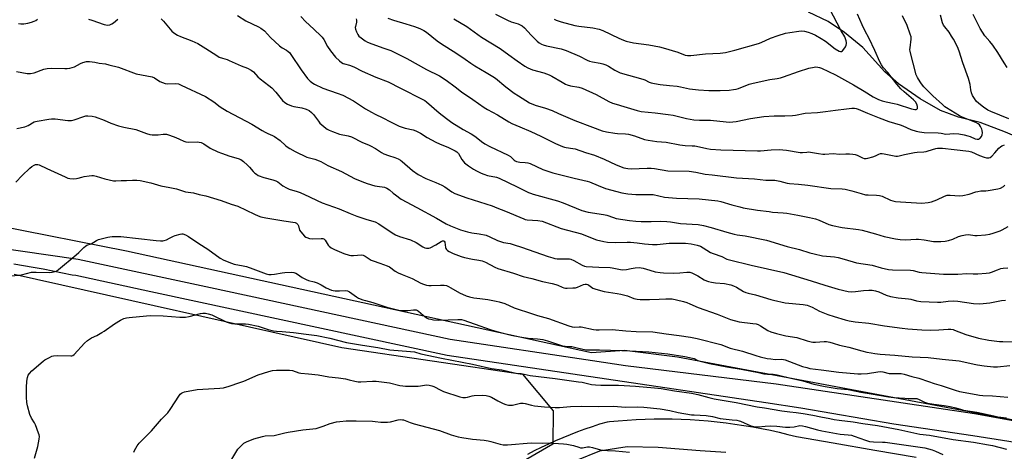
# Model space of a CAD drawing. Units: inches. Extents: x 1195770 to 1201772, y 557456 to 561458.
# Drawn here: x 1198811 to 1199317, y 560576 to 560797 of the extents above; entities that cross this region are included whole.
import ezdxf

# ---------------------------------------------------------------- set-up
doc = ezdxf.new("R2010")
doc.units = ezdxf.units.IN
doc.header["$MEASUREMENT"] = 0
for name, color, linetype in [('HYDRO-Single Line Stream', 4, 'Continuous'), ('NTRL-Trees', 3, 'Continuous'), ('TRANS-Road', 130, 'Continuous'), ('Undefined', 1, 'Continuous')]:
    doc.layers.add(name, color=color, linetype=linetype)

msp = doc.modelspace()

# ---------------------------------------------------------------- linework, layer by layer
at = {"layer": 'HYDRO-Single Line Stream'}
msp.add_lwpolyline([(1199403.34, 560702.99), (1199317.36, 560739.78), (1199304.33, 560744.71), (1199293.19, 560747.45), (1199284.01, 560750.84), (1199273.61, 560756.86), (1199262.34, 560764.56), (1199255.39, 560770.59), (1199244.17, 560783.16), (1199234.64, 560790.89), (1199226.24, 560796.46), (1199216.24, 560801.21)], dxfattribs=at)
at = {"layer": 'NTRL-Trees'}
msp.add_lwpolyline([(1199469.37, 560819.55), (1199461.55, 560782.66), (1199453.14, 560757.67), (1199412.15, 560588.03), (1199400.97, 560577.09), (1199149.01, 560624.33), (1199121.67, 560627.8), (1199104.74, 560626.5), (1198866, 560678.66), (1198800.08, 560691.6), (1198602.34, 560678.66), (1198498.76, 560706.91), (1198411.66, 560735.16), (1198397.54, 560746.93), (1198376.35, 560788.12), (1198377.53, 560822.26)], dxfattribs=at)
msp.add_polyline3d([(1198808.32, 560666.89, 0), (1198976.64, 560629.22, 0), (1199069.3, 560615.59, 0), (1199085.12, 560596.84, 0), (1199084.93, 560579.79, 0), (1198953.1, 560503.28, 0), (1198929.56, 560460.9, 0), (1198914.37, 560429.05, 0), (1198872.67, 560396.36, 0), (1198853.09, 560352.8, 0), (1198852.83, 560338.66, 0), (1198855.11, 560320.25, 0), (1198858.82, 560290.39, 0), (1198864.99, 560254.52, 0), (1198878.88, 560239.82, 0), (1198882.23, 560236.28, 0), (1198928.85, 560226.14, 0), (1198961.29, 560226.14, 0), (1199008.93, 560250.47, 0), (1199034.27, 560281.89, 0), (1199053.22, 560284.17, 0), (1199065.85, 560265.21, 0), (1199049.36, 560184.66, 0)], dxfattribs=at)
at = {"layer": 'TRANS-Road'}
for points in [[(1198798.42, 560680.79, 0), (1198840, 560674.7, 0), (1198841.19, 560674.61, 0), (1198909.18, 560659.99, 0), (1199032.21, 560633.53, 0), (1199105.37, 560622.66, 0), (1199122.33, 560620.14, 0), (1199199.63, 560610.62, 0), (1199301.51, 560595.51, 0), (1199344.72, 560587.54, 0)], [(1199334.38, 560578.76, 0), (1199300.62, 560584.07, 0), (1199260.08, 560590.02, 0), (1199212.35, 560598.17, 0), (1199194.31, 560600.85, 0), (1199030.69, 560625.17, 0), (1198878.57, 560657.88, 0), (1198839.97, 560666.18, 0), (1198838.2, 560666.32, 0), (1198833.23, 560667.45, 0), (1198828.24, 560668.5, 0), (1198823.23, 560669.48, 0), (1198818.21, 560670.38, 0), (1198813.18, 560671.2, 0), (1198808.13, 560671.94, 0)], [(1199072.03, 560574.52, 0), (1199075.6, 560576.4, 0), (1199079.2, 560578.2, 0), (1199082.84, 560579.93, 0), (1199086.51, 560581.59, 0), (1199090.21, 560583.19, 0), (1199093.94, 560584.71, 0), (1199097.71, 560586.16, 0), (1199101.49, 560587.53, 0), (1199105.31, 560588.84, 0), (1199109.15, 560590.07, 0), (1199113.02, 560591.23, 0), (1199113.97, 560591.33, 0), (1199118.57, 560591.76, 0), (1199123.17, 560592.1, 0), (1199127.78, 560592.37, 0), (1199132.39, 560592.56, 0), (1199137.01, 560592.67, 0), (1199141.63, 560592.7, 0), (1199146.25, 560592.65, 0), (1199150.86, 560592.52, 0), (1199155.47, 560592.31, 0), (1199160.08, 560592.02, 0), (1199164.69, 560591.65, 0), (1199169.28, 560591.2, 0), (1199173.87, 560590.67, 0), (1199178.45, 560590.06, 0), (1199183.01, 560589.37, 0), (1199187.56, 560588.61, 0), (1199192.1, 560587.76, 0), (1199196.63, 560586.84, 0), (1199201.14, 560585.83, 0), (1199205.62, 560584.75, 0), (1199210.09, 560583.6, 0), (1199228.95, 560580.32, 0), (1199250.19, 560576.67, 0), (1199271.45, 560573.07, 0)], [(1199173.71, 560575.47, 0), (1199160.65, 560576.29, 0), (1199139, 560577.95, 0), (1199123.08, 560578.43, 0), (1199108.91, 560576.19, 0), (1199085.3, 560566.6, 0)]]:
    msp.add_polyline3d(points, dxfattribs=at)
at = {"layer": 'Undefined'}
for points, elevation in [([(1199085.6, 560797.68), (1199086.6, 560797.19), (1199089.29, 560796.31), (1199096.31, 560794.36), (1199098.32, 560794.05), (1199105.49, 560793.27), (1199108.73, 560792.57), (1199110.61, 560791.92), (1199118.92, 560787.92), (1199121.3, 560786.89), (1199122.67, 560786.42), (1199126.38, 560785.51), (1199134.29, 560784.57), (1199139.75, 560783.41), (1199141.65, 560782.92), (1199149.13, 560780.73), (1199152.89, 560779.26), (1199154.12, 560778.97), (1199155.82, 560779.01), (1199163.31, 560779.89), (1199170.93, 560780.18), (1199173.62, 560780.55), (1199178.42, 560781.73), (1199190.61, 560785.17), (1199191.92, 560785.68), (1199196.72, 560787.94), (1199200.56, 560789.25), (1199204.34, 560790.42), (1199206.61, 560790.87), (1199211.25, 560791.49), (1199212.69, 560791.6), (1199214.11, 560791.44), (1199216.07, 560790.94), (1199217.85, 560790.3), (1199219.89, 560789.39), (1199222.69, 560787.8), (1199224.94, 560786.39), (1199229.94, 560782.41), (1199231.91, 560781.33), (1199232.63, 560781.09), (1199233.08, 560781.08), (1199233.67, 560781.44), (1199234.38, 560782.27), (1199235.17, 560783.46), (1199235.56, 560784.33), (1199235.75, 560785.18), (1199235.75, 560785.73), (1199235.6, 560786.52), (1199235.27, 560787.55), (1199234.81, 560788.58), (1199233.04, 560791.62), (1199231.01, 560795.68), (1199227.15, 560802.77)], 482), ([(1198810.69, 560795.45), (1198811.83, 560795.25), (1198813.32, 560795.3), (1198815.34, 560795.61), (1198817.3, 560796.13), (1198818.69, 560796.62), (1198819.49, 560796.99), (1198820.45, 560797.62)], 496), ([(1198846.63, 560797.66), (1198848.29, 560797.17), (1198854.56, 560794.94), (1198855.38, 560794.73), (1198856.17, 560794.64), (1198857.47, 560794.75), (1198858.52, 560795.18), (1198859.45, 560795.84), (1198861.54, 560797.73)], 496), ([(1198883.78, 560797.79), (1198885.01, 560796.55), (1198888.42, 560792.49), (1198889.41, 560791.42), (1198890.31, 560790.71), (1198892.28, 560789.52), (1198893.85, 560788.77), (1198899.55, 560786.58), (1198902.71, 560785.13), (1198906.74, 560782.7), (1198912.43, 560778.99), (1198913.7, 560778.25), (1198915.35, 560777.6), (1198917.74, 560776.94), (1198918.82, 560776.54), (1198924.99, 560773.74), (1198928.24, 560772.5), (1198930.03, 560771.5), (1198931.18, 560770.62), (1198933.56, 560768.11), (1198934.61, 560767.11), (1198939.1, 560763.7), (1198940.64, 560762.41), (1198942.77, 560760.18), (1198946.23, 560755.99), (1198947.38, 560754.9), (1198948.8, 560754.08), (1198950.86, 560753.22), (1198951.99, 560752.94), (1198956.08, 560752.27), (1198958.31, 560751.5), (1198959.91, 560750.76), (1198961.07, 560749.84), (1198962.12, 560748.78), (1198964.61, 560745.28), (1198965.34, 560744.41), (1198968.4, 560741.8), (1198969.1, 560741.29), (1198970.07, 560740.74), (1198971.89, 560739.97), (1198975.39, 560738.76), (1198979.85, 560737.85), (1198981.52, 560737.33), (1198987.27, 560734.33), (1198990.33, 560733.19), (1198991.36, 560732.7), (1198993.86, 560731.28), (1198997.01, 560729.29), (1198998.25, 560728.6), (1199000.54, 560727.68), (1199003.91, 560726.66), (1199005.46, 560725.98), (1199006.69, 560725.31), (1199007.61, 560724.63), (1199012.92, 560720), (1199015.86, 560718.06), (1199019.77, 560715.93), (1199024.92, 560713.97), (1199028.03, 560712.47), (1199029.54, 560711.62), (1199033.15, 560709.09), (1199034.66, 560708.34), (1199040.73, 560706.11), (1199053.74, 560701.86), (1199056.2, 560700.99), (1199060.65, 560699.26), (1199070, 560695.19), (1199070.78, 560694.97), (1199071.84, 560694.8), (1199077.3, 560694.49), (1199079.46, 560694.01), (1199089.31, 560690.37), (1199099.69, 560687.52), (1199106.06, 560684.96), (1199107.37, 560684.52), (1199111.07, 560683.63), (1199113.1, 560683.35), (1199117.19, 560683.11), (1199123.05, 560683.27), (1199124.79, 560683.23), (1199128.26, 560682.97), (1199132.03, 560682.42), (1199136.13, 560682.19), (1199138.46, 560682.19), (1199144.76, 560682.73), (1199147.18, 560682.83), (1199152.98, 560682.78), (1199155.89, 560682.5), (1199159.05, 560681.72), (1199160.73, 560681.18), (1199162.13, 560680.44), (1199165.93, 560678.03), (1199167.3, 560677.49), (1199171.78, 560675.97), (1199174.34, 560674.66), (1199175.64, 560674.17), (1199186.75, 560671.49), (1199203.61, 560667.73), (1199217.67, 560663.55), (1199224.68, 560661.3), (1199231.5, 560659.25), (1199236.61, 560658.08), (1199238.34, 560657.89), (1199240.37, 560657.95), (1199244.38, 560658.6), (1199247.25, 560658.71), (1199248.95, 560658.63), (1199250.61, 560658.27), (1199252.25, 560657.8), (1199256.14, 560656.14), (1199258.25, 560655.46), (1199262.3, 560654.84), (1199267.54, 560654.28), (1199268.78, 560654.03), (1199271.74, 560653.23), (1199273.97, 560652.91), (1199282.47, 560652.49), (1199284.22, 560652.6), (1199287.95, 560653.07), (1199290.51, 560653.17), (1199292.83, 560652.97), (1199300.93, 560651.89), (1199304.21, 560651.76), (1199305.93, 560651.85), (1199309.32, 560652.22), (1199315.39, 560653.37), (1199317.37, 560653.54)], 496), ([(1198923.04, 560799.55), (1198927.35, 560796.76), (1198933.88, 560793.78), (1198935.09, 560793.11), (1198936.86, 560791.61), (1198940.01, 560788.19), (1198944.67, 560784.04), (1198946.06, 560782.96), (1198948.26, 560781.68), (1198949.14, 560781.06), (1198949.69, 560780.52), (1198950.4, 560779.6), (1198955.8, 560771.67), (1198959.07, 560767.29), (1198960.4, 560765.89), (1198961.7, 560764.88), (1198962.65, 560764.27), (1198966.9, 560762.26), (1198974.28, 560759.78), (1198977.1, 560758.67), (1198982.54, 560755.74), (1198988.83, 560751.76), (1198991.93, 560749.97), (1198993.77, 560748.97), (1198997.62, 560747.06), (1199001.53, 560744.94), (1199005.98, 560742.86), (1199007.58, 560742.2), (1199009.18, 560741.78), (1199013.19, 560740.92), (1199014.56, 560740.46), (1199017.09, 560739.17), (1199020.45, 560737.06), (1199024.85, 560734.56), (1199026.68, 560733.73), (1199031.41, 560731.8), (1199034.73, 560730.18), (1199035.68, 560729.59), (1199036.49, 560728.76), (1199038.24, 560725.64), (1199038.89, 560724.77), (1199039.59, 560724.07), (1199041.63, 560722.53), (1199044.25, 560720.81), (1199045.72, 560719.95), (1199048.2, 560718.69), (1199049.49, 560718.16), (1199051.44, 560717.55), (1199055.95, 560716.56), (1199057.34, 560716.12), (1199066.66, 560711.7), (1199072.42, 560708.82), (1199073.46, 560708.39), (1199074.82, 560707.95), (1199087.3, 560704.49), (1199090.18, 560703.44), (1199099.82, 560699.56), (1199103.07, 560698.76), (1199111.03, 560697.57), (1199112.62, 560697.12), (1199116.06, 560695.9), (1199117.41, 560695.5), (1199124.31, 560694.34), (1199127.48, 560694.02), (1199130.35, 560693.87), (1199135.36, 560693.85), (1199140.42, 560694.02), (1199143.4, 560693.98), (1199145.36, 560693.74), (1199150.48, 560692.93), (1199159.58, 560692.28), (1199162.32, 560691.9), (1199166.22, 560690.88), (1199174.34, 560688.48), (1199177.97, 560687.49), (1199179.65, 560687.14), (1199183.63, 560686.48), (1199194.6, 560684.37), (1199205.27, 560681.05), (1199211.64, 560679.56), (1199216.87, 560677.91), (1199219.1, 560677.32), (1199223.32, 560676.38), (1199229.56, 560675.73), (1199231.51, 560675.44), (1199234.57, 560674.64), (1199240.84, 560672.73), (1199248.96, 560671.44), (1199253.47, 560670.09), (1199257.26, 560669.25), (1199259.29, 560669.14), (1199268.56, 560669.01), (1199269.92, 560668.78), (1199273.09, 560667.95), (1199274.47, 560667.7), (1199285.49, 560666.95), (1199292.86, 560666.94), (1199297.51, 560667.22), (1199300.83, 560667.06), (1199303.14, 560667.05), (1199307.46, 560667.34), (1199309.16, 560667.55), (1199310.22, 560667.86), (1199313.18, 560669.16), (1199315.04, 560669.78), (1199316.11, 560669.98), (1199318.56, 560670.06)], 494), ([(1198955.63, 560799.07), (1198958.13, 560796.31), (1198959.83, 560794.67), (1198965.56, 560789.45), (1198966.6, 560788.39), (1198967.34, 560787.28), (1198969.31, 560783.56), (1198970.77, 560781.44), (1198973.36, 560778.23), (1198975.42, 560776.28), (1198976.51, 560775.39), (1198977.23, 560775), (1198978, 560774.7), (1198980.6, 560773.99), (1198982.85, 560773.18), (1198987.11, 560771.03), (1198994.08, 560767.86), (1199000.39, 560765.45), (1199006.69, 560762.2), (1199018.29, 560756.53), (1199019.22, 560755.94), (1199020.13, 560755.23), (1199026.66, 560749.57), (1199030.31, 560746.75), (1199033.15, 560744.72), (1199038.93, 560741.03), (1199042.94, 560738.91), (1199044.33, 560738.08), (1199045.66, 560737.11), (1199048.38, 560734.86), (1199049.96, 560733.79), (1199052.52, 560732.38), (1199061.98, 560727.92), (1199063.14, 560727.15), (1199065.14, 560725.38), (1199065.58, 560725.08), (1199066.37, 560724.75), (1199068.07, 560724.35), (1199070.83, 560724.23), (1199072.17, 560723.98), (1199073.24, 560723.56), (1199079.81, 560720.63), (1199084.95, 560718.85), (1199095.86, 560716.08), (1199102.64, 560714.66), (1199103.72, 560714.27), (1199108.24, 560712.33), (1199111.98, 560710.88), (1199117.76, 560709.3), (1199120.34, 560708.67), (1199123.46, 560708.13), (1199127.55, 560707.76), (1199136.46, 560707.7), (1199142.25, 560706.43), (1199146.36, 560705.99), (1199148.44, 560705.85), (1199160.13, 560705.45), (1199169.62, 560704.55), (1199171.23, 560704.18), (1199176.79, 560702.42), (1199180.96, 560701.36), (1199182.72, 560700.99), (1199189.97, 560699.77), (1199196.06, 560698.96), (1199197.81, 560698.77), (1199203.23, 560698.43), (1199205.15, 560698.2), (1199210.81, 560697.17), (1199216.81, 560695.97), (1199219.82, 560695.22), (1199221.71, 560694.65), (1199226.7, 560692.43), (1199228.62, 560691.79), (1199233.5, 560690.76), (1199241.86, 560689.73), (1199243.76, 560689.41), (1199250.69, 560687.51), (1199255.11, 560686.19), (1199260.94, 560684.99), (1199263.22, 560684.75), (1199266.06, 560684.57), (1199271.54, 560684.83), (1199272.7, 560684.82), (1199275.56, 560684.53), (1199280.33, 560683.7), (1199282.09, 560683.59), (1199284.13, 560683.57), (1199286.39, 560683.77), (1199288.08, 560684.14), (1199290.32, 560684.86), (1199293.25, 560686.19), (1199295.19, 560686.76), (1199296.88, 560687.13), (1199298.4, 560687.18), (1199301.57, 560686.72), (1199302.74, 560686.64), (1199307.09, 560687.03), (1199309.39, 560687.35), (1199311.06, 560687.86), (1199314.61, 560689.17), (1199315.66, 560689.67), (1199318.69, 560691.38)], 492), ([(1198983.9, 560797.84), (1198984.16, 560797.06), (1198984.13, 560796.07), (1198983.56, 560793.93), (1198983.49, 560793.39), (1198983.63, 560792.57), (1198984.14, 560791.2), (1198984.76, 560789.87), (1198985.42, 560788.94), (1198986.49, 560788.04), (1198988.6, 560786.58), (1198989.86, 560785.9), (1198991.97, 560785), (1198998.21, 560782.84), (1199001.76, 560781.53), (1199003.11, 560780.95), (1199010.04, 560777.44), (1199020.08, 560771.91), (1199026.75, 560768.61), (1199030.23, 560766.43), (1199034.73, 560762.88), (1199038.07, 560760.38), (1199043.84, 560756.52), (1199049.7, 560752.38), (1199051.4, 560751.36), (1199056.49, 560748.61), (1199062.29, 560745.01), (1199063.85, 560744.15), (1199068.08, 560742.44), (1199073.57, 560740.07), (1199078.87, 560737.59), (1199086.37, 560733.83), (1199089.85, 560732.34), (1199090.94, 560731.95), (1199091.78, 560731.77), (1199095.26, 560731.37), (1199096.4, 560731.16), (1199101.79, 560729.33), (1199106.35, 560727.95), (1199111.25, 560725.95), (1199117.39, 560722.98), (1199121.48, 560721.47), (1199123.44, 560721.04), (1199125.12, 560720.94), (1199133.37, 560721.21), (1199135.46, 560721.17), (1199137.22, 560721), (1199143.95, 560719.96), (1199155.03, 560719.69), (1199158.34, 560719.2), (1199163.24, 560718.17), (1199166.75, 560717.84), (1199179.3, 560716.29), (1199188.48, 560715.73), (1199194.29, 560715.14), (1199198.91, 560715.02), (1199201.47, 560714.53), (1199205.26, 560713.53), (1199206.42, 560713.31), (1199211.11, 560712.97), (1199215.91, 560712.48), (1199227.72, 560710.78), (1199233.52, 560710.59), (1199234.96, 560710.44), (1199238.55, 560709.65), (1199243.27, 560708.21), (1199245.47, 560707.64), (1199246.81, 560707.52), (1199251.09, 560707.47), (1199252.73, 560707.27), (1199254.01, 560706.85), (1199258.33, 560704.83), (1199259.44, 560704.49), (1199260.88, 560704.23), (1199263.53, 560703.93), (1199274.47, 560703.35), (1199277.67, 560703.59), (1199279.37, 560703.95), (1199282.09, 560705.01), (1199286.11, 560706.93), (1199287.47, 560707.33), (1199288.87, 560707.44), (1199293.73, 560707.12), (1199295.52, 560707.21), (1199298.74, 560707.9), (1199302.1, 560709.06), (1199303.19, 560709.35), (1199304.78, 560709.57), (1199307.28, 560709.63), (1199308.44, 560709.76), (1199313.42, 560710.69), (1199314.85, 560711.06), (1199316.28, 560711.79), (1199317.1, 560712.5)], 490), ([(1199000.17, 560798.2), (1199003.11, 560797.23), (1199009.5, 560795.34), (1199013.92, 560793.87), (1199016.66, 560792.86), (1199018.74, 560791.91), (1199020.03, 560791.02), (1199025.55, 560786.58), (1199027.21, 560785.33), (1199035.6, 560780.1), (1199039.96, 560777.17), (1199042.87, 560775.07), (1199044.88, 560773.76), (1199050.75, 560770.38), (1199054.23, 560768.25), (1199055.45, 560767.34), (1199060.88, 560762.89), (1199065.13, 560759.78), (1199067.3, 560758.32), (1199072.97, 560754.83), (1199075.96, 560753.55), (1199081.1, 560752.03), (1199084.64, 560750.83), (1199087.83, 560749.28), (1199096.17, 560745.62), (1199105.27, 560742.19), (1199110.27, 560740.44), (1199112.48, 560739.86), (1199116.71, 560739.2), (1199118.14, 560739.05), (1199122.25, 560738.86), (1199123.73, 560738.66), (1199126.81, 560737.85), (1199131.97, 560736.01), (1199133.96, 560735.54), (1199138.35, 560734.94), (1199143.12, 560734.52), (1199150.2, 560733.18), (1199152.82, 560732.93), (1199156.46, 560732.76), (1199157.83, 560732.62), (1199160.26, 560732.2), (1199164.01, 560731.29), (1199165.97, 560731.01), (1199171.29, 560730.59), (1199190.01, 560730.11), (1199191.49, 560730.16), (1199197.05, 560730.61), (1199201.18, 560730.77), (1199204.88, 560730.45), (1199211.94, 560729.3), (1199213.1, 560729.25), (1199215.31, 560729.54), (1199216.16, 560729.57), (1199217.29, 560729.44), (1199221.27, 560728.73), (1199223.53, 560728.51), (1199224.67, 560728.5), (1199228.96, 560728.81), (1199232.1, 560728.45), (1199235.34, 560728.65), (1199237.32, 560728.58), (1199239.01, 560728.45), (1199240.11, 560728.25), (1199241.15, 560727.85), (1199243.95, 560726.5), (1199244.74, 560726.24), (1199245.29, 560726.15), (1199245.84, 560726.16), (1199246.67, 560726.31), (1199249.18, 560727.06), (1199250.55, 560727.55), (1199252.39, 560728.45), (1199253.23, 560728.72), (1199254, 560728.77), (1199255.06, 560728.67), (1199260.23, 560727.49), (1199261.1, 560727.36), (1199261.96, 560727.36), (1199262.8, 560727.51), (1199265.58, 560728.27), (1199270.66, 560729.34), (1199272.08, 560729.5), (1199275.5, 560729.66), (1199276.61, 560729.81), (1199277.71, 560730.09), (1199281.54, 560731.33), (1199282.39, 560731.49), (1199283.56, 560731.55), (1199285, 560731.47), (1199290.96, 560730.76), (1199298.51, 560730.03), (1199299.85, 560729.62), (1199303.96, 560727.82), (1199306.48, 560726.83), (1199307.63, 560726.56), (1199308.76, 560726.54), (1199309.52, 560726.77), (1199310.36, 560727.42), (1199311.91, 560729.04), (1199313.99, 560731.44), (1199314.81, 560732.22), (1199315.5, 560732.68), (1199316, 560732.91), (1199316.81, 560733.14)], 488), ([(1199034.06, 560797.83), (1199040.85, 560793.93), (1199048.36, 560788.45), (1199057.88, 560782.62), (1199062.37, 560779.45), (1199066.6, 560776.28), (1199070.56, 560773.59), (1199072.09, 560772.66), (1199074.55, 560771.61), (1199080.25, 560770.15), (1199083.13, 560769.14), (1199084.41, 560768.46), (1199089.66, 560765.28), (1199091.38, 560764.35), (1199092.39, 560763.91), (1199094.04, 560763.49), (1199098.37, 560762.76), (1199100.03, 560762.21), (1199107.18, 560758.95), (1199113.67, 560755.49), (1199115.52, 560754.65), (1199117.41, 560754), (1199121.34, 560752.94), (1199128.18, 560750.85), (1199130.32, 560750.35), (1199137.49, 560749.7), (1199144.23, 560748.84), (1199146.68, 560748.39), (1199153.58, 560746.71), (1199157.28, 560745.99), (1199160.23, 560745.9), (1199165.83, 560745.95), (1199173.99, 560745.02), (1199175.43, 560744.92), (1199177.37, 560744.99), (1199179.06, 560745.16), (1199186.41, 560746.65), (1199193.25, 560747.72), (1199198.54, 560748.02), (1199204.01, 560748.07), (1199208.03, 560748.27), (1199209.47, 560748.47), (1199214.53, 560749.51), (1199220.76, 560749.86), (1199224.97, 560750.39), (1199230.1, 560750.91), (1199235.65, 560751.73), (1199238.48, 560751.97), (1199239.88, 560751.98), (1199240.69, 560751.83), (1199241.74, 560751.46), (1199246.44, 560749.38), (1199252.52, 560746.98), (1199257.51, 560745.26), (1199263.36, 560743.46), (1199264.63, 560742.96), (1199268.8, 560741.06), (1199271.55, 560740.16), (1199273.28, 560739.84), (1199275.61, 560739.53), (1199282.87, 560739.35), (1199284.3, 560739.2), (1199286.72, 560738.77), (1199290.9, 560738.96), (1199293.47, 560738.78), (1199296.07, 560738.39), (1199298.05, 560737.87), (1199299.15, 560737.48), (1199301.78, 560736.22), (1199302.76, 560736.07), (1199303.47, 560736.16), (1199303.94, 560736.38), (1199304.36, 560736.69), (1199305.04, 560737.49), (1199305.31, 560738.27), (1199305.47, 560739.41), (1199305.43, 560740.55), (1199305.19, 560741.33), (1199304.59, 560742.58), (1199303.96, 560743.45), (1199303.33, 560743.95), (1199302.14, 560744.61), (1199295.12, 560747.46), (1199293.79, 560748.07), (1199287.13, 560752.11), (1199286.28, 560752.71), (1199284.97, 560753.84), (1199280.11, 560758.38), (1199276.94, 560761.44), (1199275.51, 560762.94), (1199274.17, 560764.51), (1199273.48, 560765.47), (1199272.14, 560767.81), (1199271.53, 560769.15), (1199268.41, 560781.01), (1199268.31, 560782.05), (1199268.35, 560782.91), (1199268.95, 560787.32), (1199268.85, 560788.66), (1199268.49, 560790.04), (1199266.88, 560794.45), (1199264.48, 560799.34)], 486), ([(1199055.58, 560800.27), (1199061.65, 560797.08), (1199063.59, 560796.31), (1199067.2, 560795.22), (1199068.21, 560794.78), (1199069.13, 560794.23), (1199070.34, 560793.15), (1199073.76, 560789.45), (1199076.85, 560786.37), (1199077.97, 560785.48), (1199079.19, 560784.81), (1199079.98, 560784.51), (1199081.67, 560784.06), (1199089.15, 560782.4), (1199091.81, 560781.58), (1199098.59, 560778.7), (1199102.53, 560776.69), (1199103.81, 560776.12), (1199105.33, 560775.71), (1199109.24, 560775.16), (1199110.6, 560774.76), (1199112.2, 560774.16), (1199113.46, 560773.55), (1199116.83, 560771.47), (1199119.46, 560770.15), (1199131.15, 560766.95), (1199132.22, 560766.55), (1199134.45, 560765.42), (1199135.47, 560765.02), (1199137.16, 560764.63), (1199140.01, 560764.13), (1199144.88, 560763.71), (1199148.86, 560763.24), (1199150.57, 560762.96), (1199155.05, 560762), (1199159.76, 560761.46), (1199165.01, 560761.13), (1199170.81, 560761.11), (1199175.41, 560761.21), (1199177.72, 560761.53), (1199179.16, 560761.82), (1199180.28, 560762.15), (1199185.79, 560764.28), (1199187.77, 560764.91), (1199196.43, 560766.77), (1199200.05, 560767.22), (1199201.76, 560767.54), (1199203.34, 560768.03), (1199211.08, 560770.77), (1199216.45, 560772.49), (1199219.21, 560773.1), (1199220.03, 560773.15), (1199221.09, 560773.04), (1199221.88, 560772.87), (1199222.95, 560772.46), (1199230.03, 560769.08), (1199239.29, 560764.05), (1199244.78, 560760.78), (1199249.5, 560757.85), (1199252.13, 560756.51), (1199254.06, 560755.79), (1199256.04, 560755.19), (1199260.13, 560754.45), (1199261.76, 560754.04), (1199269.13, 560751.66), (1199270.82, 560751.31), (1199271.57, 560751.35), (1199271.92, 560751.54), (1199272.16, 560751.85), (1199272.24, 560752.29), (1199272.2, 560752.79), (1199271.81, 560754.11), (1199271.08, 560755.28), (1199270.12, 560756.33), (1199265.34, 560760.37), (1199263.69, 560761.98), (1199261.64, 560764.34), (1199257, 560770.29), (1199254.6, 560772.88), (1199253.68, 560774.19), (1199252.9, 560775.7), (1199250.25, 560781.63), (1199247.4, 560787.68), (1199245.17, 560791.79), (1199243.76, 560794.68), (1199241.41, 560800.28)], 484), ([(1199319.07, 560746.54), (1199309.78, 560750.28), (1199308.29, 560751.03), (1199306.04, 560752.56), (1199303.62, 560754.47), (1199302.35, 560755.65), (1199301.36, 560756.94), (1199300.49, 560758.5), (1199299.92, 560759.83), (1199299.55, 560761.41), (1199299.16, 560764.14), (1199298.31, 560767.3), (1199295.4, 560775.2), (1199293.59, 560781.24), (1199292.69, 560783.49), (1199290.6, 560787.48), (1199289.69, 560789), (1199288.37, 560790.95), (1199286.22, 560793.65), (1199285.59, 560794.59), (1199285.1, 560795.84), (1199283.95, 560799.69)], 488), ([(1199318.28, 560772.87), (1199316.64, 560775.28), (1199313.38, 560780.5), (1199310.84, 560784.37), (1199309.37, 560786.27), (1199306.83, 560789.19), (1199304.28, 560792.8), (1199300.68, 560800.01)], 490), ([(1198809.6, 560770.77), (1198815.05, 560769.8), (1198815.91, 560769.71), (1198816.75, 560769.75), (1198818.66, 560770.19), (1198823.63, 560771.94), (1198825.29, 560772.33), (1198827.5, 560772.46), (1198834.39, 560772.3), (1198835.53, 560772.37), (1198836.9, 560772.6), (1198839.31, 560773.25), (1198842.4, 560774.94), (1198843.71, 560775.47), (1198845.58, 560775.97), (1198847, 560775.98), (1198849.87, 560775.59), (1198852.1, 560775.14), (1198855.28, 560774.67), (1198857.02, 560774.28), (1198861.91, 560773), (1198871.08, 560769.7), (1198879.17, 560768.1), (1198880.48, 560767.52), (1198883.23, 560765.69), (1198884.51, 560765.14), (1198885.83, 560764.71), (1198887.21, 560764.54), (1198891.42, 560764.69), (1198892.69, 560764.44), (1198894.06, 560763.89), (1198906.69, 560757.93), (1198910.83, 560755.3), (1198914.14, 560752.68), (1198917.66, 560750.45), (1198930.4, 560743.82), (1198935.65, 560740.55), (1198937.2, 560739.67), (1198938.54, 560739.01), (1198940.99, 560737.99), (1198942.04, 560737.44), (1198945.01, 560735.43), (1198947.63, 560732.94), (1198948.61, 560732.15), (1198949.86, 560731.37), (1198952.7, 560729.8), (1198958.57, 560726.88), (1198959.94, 560726.48), (1198962.84, 560725.89), (1198964.95, 560725.09), (1198965.91, 560724.59), (1198969.35, 560722.55), (1198976.46, 560719.54), (1198983.17, 560715.94), (1198986.85, 560714.33), (1198989.66, 560713.38), (1198993.56, 560712.24), (1198994.69, 560712.01), (1198998.45, 560711.45), (1198999.78, 560711.08), (1199001.12, 560710.2), (1199003.03, 560708.42), (1199004.14, 560707.53), (1199007.14, 560705.37), (1199015.17, 560701), (1199025.23, 560695.65), (1199030.13, 560692.75), (1199032.41, 560691.6), (1199037.57, 560689.64), (1199041.19, 560688.52), (1199043.32, 560688.08), (1199047.2, 560687.56), (1199050.65, 560686.81), (1199052.65, 560686.03), (1199056.47, 560684.18), (1199058.05, 560683.6), (1199059.67, 560683.14), (1199063.1, 560682.54), (1199065.05, 560681.98), (1199068.93, 560680.74), (1199082.59, 560675.94), (1199084.95, 560675.19), (1199086.04, 560674.96), (1199087.18, 560674.84), (1199092.71, 560674.83), (1199093.57, 560674.77), (1199094.25, 560674.63), (1199095.73, 560673.94), (1199100, 560671.44), (1199101.2, 560670.93), (1199102.13, 560670.79), (1199108.5, 560670.44), (1199114.35, 560670.33), (1199115.43, 560670.19), (1199119.61, 560669.33), (1199120.77, 560669.18), (1199122.75, 560669.33), (1199125.2, 560669.87), (1199127.25, 560670.18), (1199129.27, 560670.3), (1199131.37, 560669.94), (1199134.7, 560668.88), (1199137.53, 560668.13), (1199140.09, 560667.7), (1199141.82, 560667.52), (1199147.04, 560667.38), (1199150.15, 560667.56), (1199153.82, 560667.93), (1199155.35, 560667.84), (1199156.33, 560667.55), (1199157.39, 560667.09), (1199159.45, 560666), (1199162.68, 560664.07), (1199163.9, 560663.53), (1199164.91, 560663.17), (1199166.36, 560662.85), (1199168.42, 560662.52), (1199173.17, 560662.07), (1199176.38, 560661.44), (1199177.68, 560660.95), (1199179.2, 560660.25), (1199182.87, 560658.06), (1199184.1, 560657.49), (1199185.17, 560657.17), (1199188.92, 560656.35), (1199196.8, 560653.9), (1199198.21, 560653.52), (1199204.17, 560652.19), (1199213.54, 560651.31), (1199215.55, 560650.93), (1199218.08, 560650.05), (1199221.93, 560647.94), (1199226.16, 560646.13), (1199229.39, 560645.11), (1199235.07, 560643.46), (1199237.02, 560642.96), (1199240.14, 560642.48), (1199247.23, 560641.73), (1199255.31, 560640.38), (1199264.29, 560639.13), (1199267.16, 560638.8), (1199274.43, 560638.32), (1199278.77, 560638.18), (1199283.2, 560638.36), (1199287.87, 560638.73), (1199289.31, 560638.71), (1199290.42, 560638.51), (1199291.25, 560638.26), (1199296.97, 560635.97), (1199303.42, 560634.12), (1199308.78, 560633.09), (1199314.27, 560632.44), (1199316.01, 560632.33), (1199322.63, 560632.21)], 498), ([(1198809.77, 560741.66), (1198813.88, 560742.43), (1198814.66, 560742.72), (1198815.62, 560743.19), (1198818.59, 560744.93), (1198819.4, 560745.22), (1198820.27, 560745.42), (1198826.12, 560746.46), (1198827.58, 560746.63), (1198829.37, 560746.52), (1198835.92, 560745.77), (1198837.83, 560745.76), (1198839.21, 560746.08), (1198844.13, 560747.81), (1198845.19, 560748.04), (1198846.28, 560748.09), (1198848.49, 560747.91), (1198849.9, 560747.56), (1198854.66, 560745.94), (1198858.1, 560744.39), (1198861.98, 560742.96), (1198864.74, 560742.26), (1198870.91, 560741.05), (1198872.27, 560740.6), (1198876.28, 560739.02), (1198878.1, 560738.49), (1198879.18, 560738.31), (1198880.91, 560738.27), (1198882.35, 560738.35), (1198884.95, 560738.69), (1198886.66, 560738.63), (1198888.08, 560738.25), (1198891.42, 560736.97), (1198893.34, 560736.17), (1198895.46, 560735.12), (1198896.51, 560734.76), (1198897.94, 560734.62), (1198902.39, 560734.67), (1198904.31, 560734.37), (1198905.08, 560734.13), (1198905.81, 560733.76), (1198909.03, 560731.43), (1198913, 560729.64), (1198914.9, 560728.87), (1198919.08, 560727.43), (1198923.44, 560726.25), (1198924.7, 560725.67), (1198926.06, 560724.72), (1198928.14, 560722.85), (1198929.2, 560721.76), (1198931.09, 560719.55), (1198931.88, 560718.76), (1198932.72, 560718.09), (1198933.7, 560717.55), (1198936.63, 560716.4), (1198941.26, 560715.28), (1198942.66, 560714.83), (1198943.72, 560714.19), (1198946.24, 560712.19), (1198948.2, 560711.11), (1198949.61, 560710.55), (1198953.62, 560709.32), (1198955.26, 560708.7), (1198960.04, 560706.63), (1198964.01, 560704.64), (1198966.59, 560703.49), (1198975.24, 560700.33), (1198980.86, 560698.03), (1198984.32, 560696.71), (1198989.51, 560694.98), (1198993.73, 560693.7), (1198995.53, 560692.7), (1199002.44, 560688.09), (1199004.1, 560687.09), (1199006.25, 560686.26), (1199011.93, 560684.53), (1199014.74, 560683.05), (1199018.19, 560680.87), (1199019.23, 560680.42), (1199020.03, 560680.22), (1199020.84, 560680.15), (1199021.37, 560680.22), (1199021.89, 560680.39), (1199024.95, 560681.98), (1199027.68, 560683.69), (1199028.37, 560683.96), (1199028.78, 560683.97), (1199029.23, 560683.74), (1199029.48, 560683.28), (1199029.84, 560680.57), (1199030.02, 560680.03), (1199030.29, 560679.59), (1199030.87, 560679.05), (1199031.78, 560678.45), (1199032.77, 560677.92), (1199033.86, 560677.46), (1199037.96, 560676.01), (1199039.62, 560675.52), (1199043.62, 560674.67), (1199047.01, 560674.14), (1199048.62, 560673.78), (1199050.37, 560673.03), (1199055.09, 560670.55), (1199056.73, 560669.88), (1199064.68, 560667.46), (1199069.8, 560665.75), (1199074.22, 560664.74), (1199079.62, 560663.08), (1199084.53, 560662.07), (1199086.47, 560661.55), (1199087.55, 560661.19), (1199089.81, 560660.16), (1199090.56, 560659.9), (1199091.52, 560659.71), (1199092.37, 560659.68), (1199095.21, 560659.81), (1199096.62, 560659.96), (1199097.66, 560660.24), (1199100.68, 560661.55), (1199101.48, 560661.72), (1199102.28, 560661.72), (1199102.96, 560661.53), (1199103.41, 560661.3), (1199105.46, 560659.8), (1199107.06, 560659.18), (1199111.27, 560658.07), (1199117.92, 560657.03), (1199119.89, 560656.6), (1199123.22, 560655.72), (1199126.55, 560654.41), (1199128.18, 560654.01), (1199129.87, 560653.86), (1199134.51, 560653.84), (1199139.54, 560653.99), (1199142.9, 560654.27), (1199144.56, 560654.3), (1199146.23, 560654.18), (1199148.46, 560653.75), (1199152.08, 560652.91), (1199153.73, 560652.4), (1199155.36, 560651.75), (1199159.57, 560649.83), (1199169.28, 560646.4), (1199174.49, 560644.25), (1199176.16, 560643.68), (1199180.66, 560642.43), (1199187.57, 560641.63), (1199189.31, 560641.35), (1199190.32, 560641.08), (1199191.64, 560640.43), (1199195.37, 560638.01), (1199196.96, 560637.36), (1199199.71, 560636.46), (1199204.54, 560635.35), (1199210.27, 560634.39), (1199215.52, 560632.64), (1199217.6, 560632.14), (1199218.43, 560632.07), (1199219.88, 560632.09), (1199224.26, 560632.39), (1199225.41, 560632.3), (1199227.12, 560631.99), (1199228.82, 560631.57), (1199232.19, 560630.42), (1199236.94, 560629.45), (1199243.67, 560627.52), (1199246.11, 560626.91), (1199248.35, 560626.48), (1199250.33, 560626.17), (1199252.95, 560625.88), (1199260.48, 560625.3), (1199269.49, 560624.42), (1199277.65, 560624.16), (1199284.76, 560623.26), (1199293.53, 560622.4), (1199297.56, 560621.68), (1199301.29, 560620.72), (1199302.95, 560620.38), (1199306.39, 560619.85), (1199311.15, 560619.35), (1199313.23, 560619.3), (1199319.62, 560620.06)], 500), ([(1198809.27, 560714.12), (1198812.45, 560717.53), (1198816.38, 560721.17), (1198817.51, 560722.14), (1198818.66, 560722.82), (1198819.39, 560723.09), (1198819.92, 560723.18), (1198820.48, 560723.17), (1198821.3, 560722.95), (1198825.24, 560721.02), (1198834.64, 560716.76), (1198836, 560716.2), (1198836.94, 560715.97), (1198838.64, 560715.84), (1198840.33, 560715.87), (1198841.18, 560716.04), (1198843.17, 560716.69), (1198844.3, 560716.97), (1198846.87, 560717.39), (1198848.29, 560717.49), (1198849.12, 560717.41), (1198850.49, 560717.11), (1198854.88, 560715.74), (1198859.44, 560714.8), (1198860.57, 560714.73), (1198863.32, 560714.87), (1198865.98, 560714.86), (1198869.17, 560715.09), (1198871.42, 560715.11), (1198873.09, 560714.87), (1198878.49, 560713.7), (1198880.2, 560713.29), (1198883.62, 560712.24), (1198888.37, 560711.41), (1198891.77, 560710.64), (1198896.37, 560709.09), (1198900.41, 560708.55), (1198903.4, 560707.76), (1198906.86, 560706.98), (1198914.6, 560704.75), (1198919.79, 560702.79), (1198923.23, 560701.72), (1198931.78, 560697.64), (1198933.64, 560696.84), (1198935.01, 560696.38), (1198937.63, 560695.85), (1198946.84, 560694.26), (1198952.66, 560693.38), (1198953.4, 560693.07), (1198953.74, 560692.75), (1198954.01, 560692.35), (1198954.31, 560691.6), (1198954.93, 560689.47), (1198955.52, 560688.52), (1198957.49, 560686.42), (1198958.15, 560685.89), (1198958.63, 560685.63), (1198959.94, 560685.23), (1198961.32, 560685.02), (1198965.95, 560685.17), (1198966.79, 560685.12), (1198967.3, 560685.01), (1198967.73, 560684.75), (1198968.1, 560684.36), (1198969.62, 560681.85), (1198970.12, 560681.19), (1198971.13, 560680.44), (1198972.92, 560679.55), (1198977.64, 560677.49), (1198980.37, 560676.62), (1198981.23, 560676.51), (1198982.68, 560676.48), (1198986.63, 560676.76), (1198987.62, 560676.56), (1198988.52, 560676.1), (1198991.63, 560674.07), (1198992.67, 560673.66), (1198996.17, 560672.56), (1198999.88, 560671.24), (1199001.1, 560670.57), (1199004.05, 560668.44), (1199005.51, 560667.64), (1199007.53, 560666.68), (1199012.79, 560664.59), (1199017.19, 560662.34), (1199018.52, 560661.78), (1199020.16, 560661.23), (1199021.27, 560661.02), (1199022.41, 560661.02), (1199027.26, 560661.31), (1199029.21, 560661.22), (1199030.3, 560661.01), (1199031.36, 560660.61), (1199032.64, 560659.97), (1199037.07, 560657.3), (1199040.45, 560655.82), (1199042.15, 560655.34), (1199044.45, 560654.83), (1199047.39, 560654.35), (1199051.5, 560653.89), (1199055.79, 560653.1), (1199057.48, 560652.69), (1199060.23, 560651.77), (1199065.05, 560649.68), (1199067.15, 560648.9), (1199072.46, 560647.26), (1199077.13, 560645.69), (1199082.66, 560644.16), (1199093.23, 560640.36), (1199094.89, 560639.85), (1199095.95, 560639.74), (1199098.46, 560639.89), (1199099.58, 560639.85), (1199105.81, 560638.58), (1199107.28, 560638.38), (1199108.7, 560638.36), (1199115.37, 560638.58), (1199122.41, 560637.78), (1199127.79, 560637.51), (1199136.37, 560637.29), (1199143.18, 560636.34), (1199149.81, 560635.52), (1199155.63, 560634.65), (1199159.02, 560633.94), (1199171.22, 560630.84), (1199175.93, 560629.01), (1199182.31, 560627.46), (1199189.26, 560625.12), (1199191.39, 560624.52), (1199194.93, 560623.72), (1199196.88, 560623.41), (1199199.12, 560623.22), (1199202.56, 560623.23), (1199204.2, 560622.95), (1199213.17, 560619.61), (1199215.33, 560618.95), (1199216.87, 560618.6), (1199222.8, 560617.77), (1199231.82, 560616.69), (1199241.54, 560615.75), (1199243.29, 560615.73), (1199246.57, 560615.99), (1199251.88, 560616.86), (1199253.03, 560616.97), (1199254.44, 560616.81), (1199257.59, 560616.03), (1199259.03, 560615.97), (1199262.45, 560616.03), (1199263.79, 560615.92), (1199265.4, 560615.55), (1199269.2, 560614.38), (1199272.92, 560613.61), (1199277.79, 560611.82), (1199280.79, 560610.87), (1199284.35, 560609.87), (1199291.59, 560607.35), (1199293.81, 560606.72), (1199302.25, 560605.14), (1199304.01, 560604.89), (1199305.78, 560604.72), (1199310.63, 560604.58), (1199318.57, 560603.76)], 502), ([(1198805.37, 560665.92), (1198812.2, 560666.63), (1198817.35, 560667.86), (1198819.61, 560667.94), (1198826.57, 560667.74), (1198827.9, 560667.86), (1198829.5, 560668.26), (1198830.26, 560668.61), (1198831.22, 560669.29), (1198840.22, 560676.74), (1198841.53, 560677.93), (1198844.12, 560680.62), (1198844.99, 560681.33), (1198845.74, 560681.7), (1198847.91, 560682.45), (1198850.66, 560684.11), (1198851.66, 560684.59), (1198853.03, 560685), (1198856.39, 560685.83), (1198857.51, 560686.06), (1198858.65, 560686.17), (1198863.21, 560686.17), (1198881.24, 560684.17), (1198883.5, 560683.99), (1198884.63, 560683.98), (1198885.46, 560684.1), (1198886.56, 560684.51), (1198888.18, 560685.28), (1198890.26, 560686.4), (1198891.07, 560686.74), (1198893.6, 560687.45), (1198894.44, 560687.56), (1198895, 560687.53), (1198896.38, 560687.06), (1198897.9, 560686.2), (1198903.2, 560682.64), (1198907.84, 560679.71), (1198914.23, 560675.04), (1198916.03, 560674.15), (1198919.98, 560672.45), (1198921.38, 560672.08), (1198925.98, 560671.21), (1198927.67, 560670.8), (1198930.91, 560669.7), (1198937.82, 560667.14), (1198939.22, 560666.76), (1198940.35, 560666.7), (1198942.06, 560666.81), (1198946, 560667.58), (1198947.43, 560667.75), (1198950.6, 560667.89), (1198951.99, 560667.74), (1198952.98, 560667.37), (1198953.93, 560666.88), (1198956.23, 560665.24), (1198958.22, 560664.14), (1198959.54, 560663.65), (1198962.35, 560662.99), (1198963.96, 560662.39), (1198966.04, 560661.44), (1198968.63, 560659.88), (1198971.3, 560658.69), (1198972.11, 560658.48), (1198973.19, 560658.38), (1198975.4, 560658.37), (1198978.5, 560658.5), (1198979.53, 560658.37), (1198980.63, 560657.82), (1198984.19, 560655.2), (1198985.22, 560654.67), (1198987.37, 560653.78), (1198988.75, 560653.32), (1198992.48, 560652.44), (1198999.78, 560649.95), (1199005.26, 560648.55), (1199006.72, 560648.27), (1199007.88, 560648.19), (1199010.46, 560648.31), (1199013.39, 560648.66), (1199013.97, 560648.66), (1199014.76, 560648.52), (1199015.51, 560648.25), (1199015.97, 560647.97), (1199018.31, 560645.92), (1199020.17, 560644.56), (1199021.18, 560644.06), (1199022.27, 560643.74), (1199023.66, 560643.5), (1199026.19, 560643.34), (1199036.11, 560643.73), (1199037.3, 560643.7), (1199038.03, 560643.58), (1199039.29, 560643.23), (1199047.55, 560640.4), (1199053.24, 560638.27), (1199056.81, 560637.27), (1199063.6, 560635.66), (1199067.95, 560634.76), (1199072.26, 560634.11), (1199077.02, 560633.74), (1199079.74, 560633.38), (1199082.17, 560632.71), (1199089.95, 560630.19), (1199091.26, 560629.99), (1199093.57, 560629.88), (1199094.69, 560629.73), (1199097.49, 560629.18), (1199101.81, 560628.17), (1199103.73, 560628.03), (1199108.97, 560628.08), (1199120.44, 560627.81), (1199124.53, 560627.63), (1199134.17, 560627.02), (1199143.91, 560626.08), (1199152.71, 560624.63), (1199156.69, 560623.87), (1199157.47, 560623.6), (1199159.11, 560622.77), (1199159.9, 560622.46), (1199165.34, 560621.13), (1199174.28, 560619.4), (1199181.73, 560618.2), (1199190.62, 560616.42), (1199193.2, 560615.81), (1199195.1, 560615.62), (1199198, 560615.59), (1199200.15, 560615.29), (1199207.21, 560613.57), (1199213.35, 560612.21), (1199218.95, 560610.53), (1199224.72, 560609.34), (1199231.02, 560608.32), (1199236.53, 560607.78), (1199243.02, 560606.42), (1199248.36, 560605.61), (1199257.27, 560604), (1199260.06, 560603.69), (1199265.72, 560603.24), (1199267.43, 560603.16), (1199270.46, 560603.19), (1199271.77, 560603.07), (1199273.05, 560602.65), (1199275.78, 560601.24), (1199277.38, 560600.75), (1199280.53, 560600.2), (1199285.93, 560599.57), (1199288.94, 560599.1), (1199291.82, 560598.42), (1199294.78, 560597.43), (1199295.87, 560597.15), (1199302.71, 560596.12), (1199311.37, 560594.17), (1199313.34, 560593.8), (1199317.89, 560593.25)], 504), ([(1198818.9, 560572.48), (1198820.47, 560578.48), (1198821.25, 560582.26), (1198821.37, 560583.7), (1198821.22, 560584.53), (1198820.96, 560585.35), (1198819.34, 560589.69), (1198818.83, 560590.7), (1198817.25, 560593), (1198816.5, 560594.88), (1198815.15, 560599.39), (1198814.91, 560601.07), (1198814.64, 560603.89), (1198814.72, 560608.85), (1198814.9, 560611.94), (1198815.19, 560613.86), (1198815.64, 560615.08), (1198816.23, 560616), (1198817.46, 560617.27), (1198823.26, 560622.34), (1198824.16, 560622.98), (1198826.46, 560624.22), (1198827.77, 560624.82), (1198828.59, 560625.05), (1198830.67, 560625.15), (1198837.53, 560625), (1198838.07, 560625.06), (1198838.52, 560625.22), (1198839.18, 560625.78), (1198844.57, 560631.59), (1198846.1, 560632.96), (1198848.04, 560634.18), (1198850.81, 560635.49), (1198853.4, 560636.93), (1198854.64, 560637.72), (1198859.88, 560641.5), (1198862.97, 560643.35), (1198864.71, 560644.08), (1198866.05, 560644.44), (1198867.5, 560644.66), (1198876.27, 560645.6), (1198878.57, 560645.77), (1198884.93, 560645.6), (1198893.45, 560644.83), (1198896.3, 560644.92), (1198898.27, 560645.2), (1198904.02, 560646.79), (1198905.32, 560646.94), (1198906.63, 560646.84), (1198908.01, 560646.54), (1198909.81, 560645.96), (1198917.26, 560642.42), (1198918.33, 560642.05), (1198919.94, 560641.68), (1198921.61, 560641.46), (1198927.22, 560641.36), (1198928.69, 560641.25), (1198933.65, 560640.19), (1198938.74, 560638.58), (1198941.45, 560637.9), (1198943.04, 560637.73), (1198945.96, 560637.57), (1198951.86, 560636.96), (1198958.36, 560636.05), (1198963.83, 560635.4), (1198970.4, 560634.01), (1198979.05, 560631.89), (1198987.31, 560630.44), (1198995.12, 560629.35), (1199001.34, 560628.02), (1199011.83, 560627.3), (1199013.86, 560627.07), (1199017.25, 560626.03), (1199027.87, 560623.76), (1199043.78, 560620.69), (1199048.18, 560619.77), (1199053.4, 560618.55), (1199058.76, 560617.89), (1199064.66, 560616.43), (1199066.07, 560616.18), (1199068.74, 560615.89), (1199073.31, 560614.92), (1199086.11, 560613.43), (1199098.19, 560611.76), (1199099.94, 560611.46), (1199104.88, 560610.39), (1199106.78, 560610.1), (1199109.52, 560609.96), (1199118.66, 560609.89), (1199127.36, 560609.51), (1199137.23, 560608.63), (1199140.52, 560608.26), (1199147.42, 560607.04), (1199156.13, 560605.82), (1199159.44, 560605.12), (1199165.01, 560603.61), (1199167.83, 560602.97), (1199179.04, 560601.08), (1199189.88, 560598.82), (1199193.65, 560598.34), (1199202.6, 560596.75), (1199206.67, 560596.27), (1199209.87, 560596), (1199213.55, 560595.48), (1199218.38, 560594.55), (1199222.63, 560593.82), (1199227.18, 560592.81), (1199229.36, 560592.41), (1199231.88, 560592.04), (1199239.18, 560591.25), (1199244.13, 560590.36), (1199251.58, 560589.22), (1199262.54, 560587.22), (1199273.44, 560584.93), (1199278.35, 560584.34), (1199290.47, 560582.18), (1199300.93, 560580.76), (1199308.61, 560579.46), (1199310.77, 560579), (1199317.86, 560577.07)], 506), ([(1198869.91, 560575.6), (1198870.19, 560576.4), (1198871.5, 560578.9), (1198872.49, 560580.29), (1198878.93, 560586.6), (1198884.01, 560592.54), (1198887.28, 560595.87), (1198888.47, 560597.57), (1198893.24, 560604.92), (1198893.61, 560605.32), (1198894.27, 560605.8), (1198895, 560606.19), (1198895.78, 560606.47), (1198902.26, 560607.68), (1198913.93, 560608.37), (1198915.91, 560608.69), (1198918.75, 560609.4), (1198924.32, 560611.36), (1198926.23, 560612.1), (1198933.63, 560615.31), (1198939.17, 560617.05), (1198941.04, 560617.42), (1198943.03, 560617.61), (1198946, 560617.73), (1198949.68, 560617.64), (1198951.35, 560617.42), (1198954.49, 560616.32), (1198955.5, 560616.06), (1198959.57, 560615.8), (1198964.48, 560615.31), (1198970, 560614.29), (1198974.89, 560613.72), (1198978.42, 560613.15), (1198980.46, 560612.74), (1198983.22, 560611.99), (1198984.97, 560611.71), (1198986.38, 560611.7), (1198992.42, 560612.09), (1198994.17, 560612.06), (1199001.16, 560611.12), (1199006.47, 560609.82), (1199007.92, 560609.59), (1199009.39, 560609.48), (1199011.73, 560609.42), (1199015.81, 560609.5), (1199016.97, 560609.59), (1199020.07, 560610.08), (1199021.47, 560610.03), (1199022.79, 560609.7), (1199023.84, 560609.31), (1199027.51, 560607.41), (1199028.85, 560606.81), (1199037.12, 560603.94), (1199038.79, 560603.63), (1199040.15, 560603.61), (1199041.21, 560603.75), (1199043.53, 560604.45), (1199044.61, 560604.63), (1199049.02, 560604.83), (1199050.76, 560604.73), (1199052.13, 560604.39), (1199053.45, 560603.89), (1199056.67, 560601.87), (1199059.37, 560600.59), (1199060.75, 560600.04), (1199062.18, 560599.77), (1199063.34, 560599.72), (1199064.2, 560599.8), (1199068.35, 560600.69), (1199069.69, 560600.81), (1199070.81, 560600.64), (1199073.96, 560599.66), (1199075.58, 560599.37), (1199080.62, 560598.83), (1199086.09, 560598.58), (1199088.42, 560598.58), (1199093.98, 560598.97), (1199099.89, 560599.19), (1199108.22, 560598.97), (1199115.85, 560599.15), (1199122.51, 560598.74), (1199128.37, 560598.83), (1199131.64, 560598.66), (1199140.14, 560597.8), (1199144.94, 560596.96), (1199149.32, 560595.98), (1199156.09, 560594.82), (1199157.55, 560594.69), (1199163.72, 560594.44), (1199166.89, 560593.85), (1199170.89, 560592.83), (1199177.01, 560592.28), (1199179.37, 560591.96), (1199180.54, 560591.71), (1199181.34, 560591.44), (1199186.59, 560589.19), (1199187.38, 560588.9), (1199188.19, 560588.71), (1199190.41, 560588.68), (1199193.98, 560588.97), (1199196.65, 560589.06), (1199199.94, 560588.89), (1199204.35, 560588.49), (1199206.65, 560588.39), (1199208.8, 560588.56), (1199211.78, 560589.22), (1199213.12, 560589.2), (1199214.69, 560588.86), (1199220.79, 560587.06), (1199223.08, 560586.52), (1199232.52, 560584.83), (1199236.59, 560584.51), (1199238.32, 560584.25), (1199239.73, 560583.82), (1199245.5, 560581.75), (1199247.61, 560581.15), (1199249.61, 560580.93), (1199254.19, 560580.83), (1199255.62, 560580.73), (1199275.87, 560577.8), (1199279.77, 560576.79), (1199281.34, 560576.16), (1199285.26, 560574.38)], 508), ([(1198920.1, 560572.1), (1198923.26, 560577.07), (1198924.18, 560578.2), (1198926.37, 560580.15), (1198927.6, 560580.92), (1198931.48, 560582.37), (1198935.93, 560583.71), (1198937.3, 560583.98), (1198941.85, 560584.21), (1198947.31, 560585.49), (1198949.04, 560585.82), (1198956.57, 560587.04), (1198963.43, 560587.83), (1198967.09, 560588.94), (1198970.67, 560590.31), (1198973.94, 560591.09), (1198975.65, 560591.33), (1198978.81, 560591.64), (1198983.98, 560591.73), (1198992.3, 560591.49), (1198993.69, 560591.38), (1198996.59, 560591), (1199000.14, 560590.93), (1199001.58, 560591.11), (1199005.48, 560592.23), (1199006.92, 560592.35), (1199007.78, 560592.26), (1199008.31, 560592.12), (1199011.65, 560590.79), (1199013.74, 560590.11), (1199026.79, 560586.81), (1199032.74, 560584.58), (1199036.42, 560583.4), (1199038.15, 560583.06), (1199043.7, 560582.26), (1199049.7, 560581.72), (1199051.74, 560581.43), (1199053.19, 560581.11), (1199057.98, 560579.69), (1199059.37, 560579.38), (1199060.49, 560579.3), (1199061.66, 560579.35), (1199073.79, 560580.48), (1199079.49, 560580.2), (1199083.57, 560580.33), (1199085.34, 560580.29), (1199090.38, 560579.94), (1199092.14, 560579.75), (1199095.59, 560578.99), (1199098.34, 560578.1), (1199099.16, 560577.91), (1199100.24, 560577.89), (1199102.73, 560578.27), (1199103.85, 560578.29), (1199105.3, 560578), (1199109.44, 560576.87), (1199110.78, 560576.66), (1199113, 560576.5), (1199117.11, 560576.38), (1199124.29, 560575.55)], 510)]:
    msp.add_lwpolyline(points, dxfattribs=dict(at, elevation=elevation))

doc.saveas('drawing.dxf')
